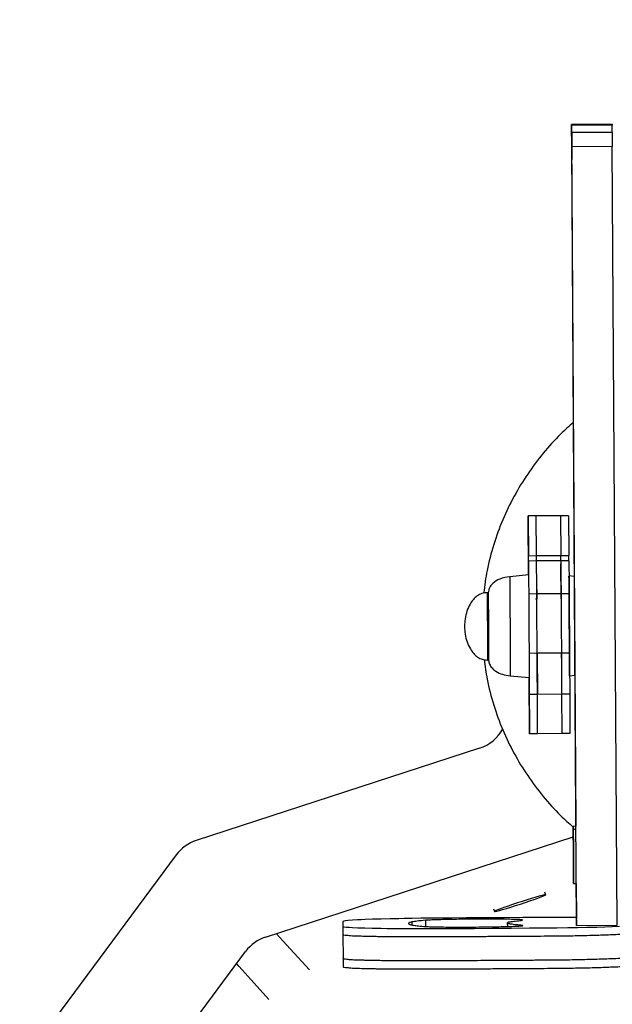
# Model space of a CAD drawing. Units: millimetres. Extents: x 251 to 967, y 99 to 713.
# Drawn here: x 484 to 506, y 539 to 575 of the extents above; entities that cross this region are included whole.
import ezdxf

# ---------------------------------------------------------------- set-up
doc = ezdxf.new("R2010")
doc.units = ezdxf.units.MM

msp = doc.modelspace()

# ---------------------------------------------------------------- linework, layer by layer
at = {"color": 7, "linetype": 'Continuous', "lineweight": 25}
for p, q in [((505.583, 571.378), (504.083, 571.368)), ((505.584, 571.333), (504.084, 571.323)), ((505.587, 571.07), (504.087, 571.061)), ((505.585, 571.07), (505.584, 571.333)), ((504.086, 570.863), (504.245, 545.341)), ((505.59, 570.542), (504.09, 570.532)), ((504.269, 541.661), (504.09, 570.532)), ((505.769, 541.671), (505.59, 570.542)), ((502.772, 556.85), (502.472, 556.848)), ((502.485, 554.663), (502.472, 556.848)), ((502.472, 556.848), (502.483, 555.375)), ((503.672, 556.855), (502.772, 556.85)), ((502.783, 555.377), (502.772, 556.85)), ((503.972, 556.857), (503.672, 556.855)), ((503.672, 556.855), (503.683, 555.383)), ((503.972, 556.857), (503.983, 555.384)), ((502.483, 555.375), (502.783, 555.377)), ((502.485, 555.177), (502.483, 555.375)), ((502.783, 555.377), (503.683, 555.383)), ((502.785, 555.179), (502.783, 555.377)), ((503.683, 555.383), (503.983, 555.384)), ((503.685, 555.184), (503.683, 555.383)), ((503.985, 555.186), (503.983, 555.384)), ((502.785, 555.179), (502.485, 555.177)), ((503.685, 555.184), (502.785, 555.179)), ((503.691, 553.77), (503.683, 555.071)), ((503.985, 555.186), (503.685, 555.184)), ((502.487, 554.663), (501.787, 554.597)), ((502.488, 554.663), (501.788, 554.597)), ((504.187, 554.605), (503.987, 554.622)), ((500.991, 554.003), (500.951, 554.003)), ((500.992, 554.003), (500.952, 554.003)), ((502.793, 553.955), (502.493, 553.953)), ((502.789, 554.118), (502.791, 553.765)), ((503.693, 553.961), (502.793, 553.955)), ((503.993, 553.963), (503.693, 553.961)), ((502.791, 553.765), (502.741, 553.764)), ((502.806, 551.756), (502.506, 551.754)), ((502.754, 551.764), (502.804, 551.765)), ((502.803, 551.765), (502.813, 550.256)), ((503.706, 551.762), (502.806, 551.756)), ((503.704, 551.576), (503.703, 551.77)), ((504.006, 551.763), (503.706, 551.762)), ((500.967, 551.503), (501.007, 551.503)), ((501.81, 550.92), (502.51, 550.863)), ((501.811, 550.92), (502.511, 550.863)), ((504.01, 550.922), (504.21, 550.939)), ((502.522, 548.771), (502.509, 550.863)), ((502.815, 550.231), (502.515, 550.23)), ((502.515, 550.23), (502.52, 549.13)), ((503.715, 550.237), (502.815, 550.231)), ((502.822, 548.773), (502.815, 550.231)), ((504.015, 550.239), (503.715, 550.237)), ((503.715, 550.237), (503.722, 548.779)), ((504.015, 550.239), (504.02, 549.139)), ((502.52, 549.13), (502.522, 548.771)), ((504.02, 549.139), (504.022, 548.78)), ((502.822, 548.773), (502.522, 548.771)), ((503.722, 548.779), (502.822, 548.773)), ((504.022, 548.78), (503.722, 548.779)), ((500.669, 548.235), (490.158, 544.814)), ((500.669, 548.235), (490.158, 544.814)), ((500.669, 548.235), (500.669, 548.235)), ((504.245, 545.341), (504.145, 545.34)), ((504.247, 545.218), (504.147, 545.217)), ((490.158, 544.814), (490.158, 544.814)), ((492.732, 541.235), (504.148, 544.951)), ((489.418, 544.282), (476.675, 527.125)), ((489.419, 544.282), (476.676, 527.125)), ((489.419, 544.282), (489.418, 544.282)), ((504.158, 543.34), (504.158, 543.34)), ((503.124, 542.801), (503.093, 542.897)), ((504.159, 543.217), (504.259, 543.218)), ((504.258, 543.218), (504.266, 541.896)), ((501.19, 542.283), (501.221, 542.187)), ((498.161, 541.796), (498.162, 541.686)), ((498.662, 541.856), (498.663, 541.626)), ((504.267, 541.861), (504.269, 541.661)), ((495.601, 541.634), (495.603, 541.334)), ((501.699, 541.762), (501.7, 541.626)), ((504.269, 541.661), (505.769, 541.671)), ((495.603, 541.334), (495.609, 540.434)), ((480.877, 525.738), (491.992, 540.703)), ((495.609, 540.434), (495.611, 540.134))]:
    msp.add_line(p, q, dxfattribs=at)
at = {"color": 7, "linetype": 'Continuous', "lineweight": 25, "flags": 128}
for points in [[(504.084, 571.323), (504.083, 571.361), (504.083, 571.367), (504.083, 571.342), (504.084, 571.288), (504.084, 571.207), (504.085, 571.105), (504.086, 570.988), (504.086, 570.863)], [(505.583, 571.378), (505.583, 571.37), (505.584, 571.333)], [(504.087, 571.026), (504.089, 570.785), (504.09, 570.578), (504.091, 570.405), (504.091, 570.266), (504.092, 570.162), (504.092, 570.093), (504.092, 570.059), (504.092, 570.061), (504.092, 570.097), (504.091, 570.169), (504.091, 570.276), (504.09, 570.418), (504.088, 570.594), (504.087, 570.804), (504.085, 571.047), (504.084, 571.323)], [(504.09, 570.532), (504.09, 570.657), (504.089, 570.775), (504.088, 570.88), (504.088, 570.966), (504.087, 571.026), (504.087, 571.057), (504.087, 571.057), (504.087, 571.026)], [(505.587, 571.07), (505.587, 571.066), (505.587, 571.035), (505.588, 570.975), (505.588, 570.89), (505.589, 570.785), (505.589, 570.666), (505.59, 570.542)], [(503.999, 552.772), (503.997, 553.03), (503.996, 553.282), (503.994, 553.525), (503.993, 553.752), (503.991, 553.961), (503.99, 554.147), (503.989, 554.306), (503.988, 554.435), (503.988, 554.532), (503.987, 554.594), (503.987, 554.621), (503.987, 554.612), (503.987, 554.567), (503.988, 554.487), (503.988, 554.374), (503.989, 554.23), (503.99, 554.057), (503.991, 553.859), (503.993, 553.641), (503.994, 553.405), (503.996, 553.157), (503.997, 552.901), (503.999, 552.643), (504.001, 552.387), (504.002, 552.139), (504.004, 551.904), (504.005, 551.685), (504.006, 551.487), (504.007, 551.314), (504.008, 551.17), (504.009, 551.057), (504.009, 550.977), (504.01, 550.932), (504.01, 550.923), (504.01, 550.95), (504.009, 551.013), (504.009, 551.109), (504.008, 551.238), (504.007, 551.397), (504.006, 551.583), (504.005, 551.792), (504.003, 552.02), (504.002, 552.262), (504, 552.515), (503.999, 552.772)], [(500.992, 554.003), (500.992, 553.998), (500.992, 553.961), (500.993, 553.889), (500.993, 553.785), (500.994, 553.651), (500.995, 553.49), (500.996, 553.309), (500.998, 553.112), (500.999, 552.905), (501, 552.693), (501.002, 552.483), (501.003, 552.28), (501.004, 552.092), (501.005, 551.922), (501.006, 551.776), (501.007, 551.658), (501.007, 551.572), (501.007, 551.52), (501.007, 551.504), (501.007, 551.504)], [(504.145, 545.34), (504.145, 545.326), (504.146, 545.277), (504.146, 545.194), (504.147, 545.08), (504.148, 544.939), (504.149, 544.777), (504.15, 544.599), (504.151, 544.411), (504.152, 544.221), (504.153, 544.035), (504.154, 543.861), (504.155, 543.703), (504.156, 543.569), (504.157, 543.462), (504.157, 543.388), (504.158, 543.347), (504.158, 543.343), (504.158, 543.375), (504.157, 543.441), (504.157, 543.54), (504.156, 543.668), (504.155, 543.821), (504.154, 543.992), (504.153, 544.175), (504.152, 544.365), (504.15, 544.554), (504.149, 544.735), (504.148, 544.902), (504.147, 545.048), (504.146, 545.169), (504.146, 545.26), (504.145, 545.318), (504.145, 545.34)], [(504.147, 545.217), (504.147, 545.203), (504.147, 545.154), (504.148, 545.071), (504.148, 544.957), (504.149, 544.816), (504.15, 544.654), (504.151, 544.475), (504.153, 544.288), (504.154, 544.098), (504.155, 543.912), (504.156, 543.737), (504.157, 543.58), (504.158, 543.446), (504.158, 543.339), (504.159, 543.265), (504.159, 543.224), (504.159, 543.22), (504.159, 543.252), (504.159, 543.318), (504.158, 543.417), (504.157, 543.545), (504.156, 543.697), (504.155, 543.869), (504.154, 544.052), (504.153, 544.242), (504.152, 544.431), (504.151, 544.612), (504.15, 544.778), (504.149, 544.925), (504.148, 545.046), (504.147, 545.137), (504.147, 545.195), (504.147, 545.217)], [(502.184, 542.459), (502.364, 542.517), (502.537, 542.575), (502.696, 542.63), (502.837, 542.68), (502.954, 542.723), (503.043, 542.758), (503.1, 542.784), (503.124, 542.799), (503.113, 542.803), (503.068, 542.795), (502.991, 542.777), (502.884, 542.749), (502.752, 542.711), (502.598, 542.666), (502.43, 542.614), (502.252, 542.558), (502.071, 542.5), (501.893, 542.441), (501.726, 542.385), (501.575, 542.332), (501.446, 542.285), (501.342, 542.246), (501.269, 542.216), (501.229, 542.195), (501.222, 542.186), (501.25, 542.187), (501.311, 542.2), (501.404, 542.224), (501.524, 542.257), (501.667, 542.298), (501.829, 542.347), (502.003, 542.401), (502.184, 542.459)], [(504.266, 541.964), (504.064, 541.965), (503.658, 541.965), (502.973, 541.962), (502.279, 541.957), (501.582, 541.953), (500.878, 541.949), (500.175, 541.944), (499.637, 541.94), (499.24, 541.937), (498.854, 541.934), (498.49, 541.929), (498.175, 541.924), (497.872, 541.919), (497.681, 541.915), (497.356, 541.909), (497.016, 541.901), (496.704, 541.893), (496.427, 541.884), (496.279, 541.879), (496.147, 541.873), (495.953, 541.862), (495.801, 541.852), (495.699, 541.841), (495.636, 541.83), (495.598, 541.815), (495.593, 541.801), (495.594, 541.798), (495.596, 541.794), (495.599, 541.79), (495.601, 541.787), (495.602, 541.783), (495.602, 541.779), (495.602, 541.701), (495.602, 541.666), (495.602, 541.651), (495.602, 541.649), (495.602, 541.647), (495.602, 541.645), (495.602, 541.643), (495.602, 541.641), (495.602, 541.639), (495.604, 541.628), (495.639, 541.616), (495.737, 541.606), (495.83, 541.596), (495.952, 541.586), (496.151, 541.578), (496.409, 541.571), (496.681, 541.565), (496.83, 541.562), (497.026, 541.559), (497.246, 541.556), (497.483, 541.554), (497.931, 541.552), (498.385, 541.552), (498.912, 541.552), (499.41, 541.553), (499.919, 541.555), (500.466, 541.558), (501.151, 541.562), (501.838, 541.566), (502.524, 541.571), (503.062, 541.574), (503.531, 541.578), (503.939, 541.583), (504.31, 541.589), (504.651, 541.596), (505.015, 541.606), (505.317, 541.617), (505.587, 541.628), (505.855, 541.639)]]:
    msp.add_lwpolyline(points, dxfattribs=at)
at = {"color": 8, "linetype": 'Continuous', "lineweight": 25, "flags": 128}
for points in [[(501.788, 554.597), (501.788, 554.592), (501.789, 554.555), (501.789, 554.482), (501.79, 554.377), (501.791, 554.239), (501.792, 554.073), (501.793, 553.881), (501.794, 553.668), (501.796, 553.437), (501.797, 553.192), (501.799, 552.939), (501.8, 552.683), (501.802, 552.428), (501.803, 552.179), (501.805, 551.942), (501.806, 551.721), (501.808, 551.52), (501.809, 551.343), (501.809, 551.193), (501.81, 551.074), (501.811, 550.988), (501.811, 550.936), (501.811, 550.92), (501.811, 550.92)], [(500.952, 554.003), (500.952, 553.992), (500.952, 553.946), (500.953, 553.866), (500.954, 553.754), (500.954, 553.613), (500.955, 553.447), (500.957, 553.261), (500.958, 553.061), (500.959, 552.851), (500.961, 552.639), (500.962, 552.431), (500.963, 552.231), (500.964, 552.047), (500.965, 551.883), (500.966, 551.744), (500.967, 551.634), (500.967, 551.556), (500.967, 551.512), (500.967, 551.503)], [(493.13, 541.364), (493.506, 540.952), (494.361, 540.015)], [(492.854, 538.922), (492.304, 539.53), (491.741, 540.154), (491.655, 540.249)]]:
    msp.add_lwpolyline(points, dxfattribs=at)
at = {"color": 7, "linetype": 'Continuous', "lineweight": 25}
for centre, radius, start, end in [((510.746, 506.041), 206.771, 55.95418, 165.20166), ((500.204, 549.661), 1.5, 288.031, 332.1), ((500.205, 549.661), 1.5, 288.031, 332.0928), ((490.623, 543.387), 1.5, 108.031, 143.3969), ((490.623, 543.387), 1.5, 108.031, 143.3969), ((493.196, 539.808), 1.5, 108.031, 143.3969)]:
    msp.add_arc(centre, radius, start, end, dxfattribs=at)
for points, knots in [([(504.152, 560.316), (503.991, 560.174), (503.589, 559.821), (503.02, 559.18), (502.441, 558.411), (501.939, 557.584), (501.516, 556.708), (501.181, 555.786), (500.939, 554.875), (500.858, 554.265), (500.821, 553.982)], [0, 0, 0, 0, 0.087875, 0.218929, 0.350209, 0.481962, 0.614473, 0.748088, 0.883226, 1, 1, 1, 1]), ([(502.485, 555.177), (502.485, 555.108), (502.486, 554.971), (502.488, 554.675), (502.49, 554.331), (502.492, 554.082), (502.493, 553.953)], [0, 0, 0, 0, 0.2756865, 0.5460263, 0.7645886, 1, 1, 1, 1]), ([(502.793, 553.955), (502.792, 554.066), (502.791, 554.279), (502.789, 554.56), (502.787, 554.807), (502.786, 555.02), (502.785, 555.125), (502.785, 555.179)], [0, 0, 0, 0, 0.2010784, 0.3887479, 0.5699567, 0.782628, 1, 1, 1, 1]), ([(502.793, 553.955), (502.792, 554.066), (502.791, 554.279), (502.789, 554.56), (502.787, 554.807), (502.786, 555.02), (502.785, 555.125), (502.785, 555.179)], [0, 0, 0, 0, 0.2010784, 0.3887479, 0.5699567, 0.782628, 1, 1, 1, 1]), ([(503.685, 555.184), (503.685, 555.115), (503.686, 554.979), (503.688, 554.682), (503.69, 554.339), (503.692, 554.09), (503.693, 553.961)], [0, 0, 0, 0, 0.2756865, 0.5460263, 0.7645886, 1, 1, 1, 1]), ([(503.685, 555.184), (503.685, 555.115), (503.686, 554.979), (503.688, 554.682), (503.69, 554.339), (503.692, 554.09), (503.693, 553.961)], [0, 0, 0, 0, 0.275686, 0.546026, 0.764589, 1, 1, 1, 1]), ([(503.985, 555.186), (503.985, 555.117), (503.986, 554.98), (503.988, 554.684), (503.99, 554.34), (503.992, 554.092), (503.993, 553.963)], [0, 0, 0, 0, 0.275686, 0.546026, 0.764589, 1, 1, 1, 1]), ([(501.788, 554.597), (501.663, 554.576), (501.436, 554.539), (501.177, 554.38), (501.021, 554.195), (501.001, 554.065), (500.992, 554.003)], [0, 0, 0, 0, 0.349488, 0.638669, 0.830008, 1, 1, 1, 1]), ([(500.952, 554.003), (500.885, 553.997), (500.754, 553.984), (500.578, 553.889), (500.432, 553.753), (500.3, 553.563), (500.195, 553.32), (500.123, 553.038), (500.114, 552.844), (500.11, 552.748)], [0, 0, 0, 0, 0.119608, 0.23497, 0.353211, 0.477215, 0.650551, 0.827654, 1, 1, 1, 1]), ([(502.493, 553.953), (502.493, 553.828), (502.495, 553.565), (502.498, 553.148), (502.5, 552.69), (502.503, 552.22), (502.505, 551.904), (502.506, 551.754)], [0, 0, 0, 0, 0.174588, 0.365681, 0.563882, 0.792638, 1, 1, 1, 1]), ([(502.806, 551.756), (502.805, 551.882), (502.804, 552.147), (502.801, 552.563), (502.798, 553.021), (502.795, 553.492), (502.794, 553.806), (502.793, 553.955)], [0, 0, 0, 0, 0.174191, 0.365623, 0.563912, 0.792303, 1, 1, 1, 1]), ([(502.806, 551.756), (502.805, 551.882), (502.804, 552.147), (502.801, 552.563), (502.798, 553.021), (502.795, 553.492), (502.794, 553.806), (502.793, 553.955)], [0, 0, 0, 0, 0.174191, 0.365623, 0.563912, 0.792303, 1, 1, 1, 1]), ([(503.693, 553.961), (503.693, 553.835), (503.695, 553.573), (503.698, 553.155), (503.7, 552.698), (503.703, 552.228), (503.705, 551.912), (503.706, 551.762)], [0, 0, 0, 0, 0.174588, 0.365681, 0.563882, 0.792638, 1, 1, 1, 1]), ([(503.693, 553.961), (503.693, 553.835), (503.695, 553.573), (503.698, 553.155), (503.7, 552.698), (503.703, 552.228), (503.705, 551.912), (503.706, 551.762)], [0, 0, 0, 0, 0.174588, 0.365681, 0.563882, 0.792638, 1, 1, 1, 1]), ([(503.993, 553.963), (503.993, 553.837), (503.995, 553.575), (503.998, 553.157), (504, 552.7), (504.003, 552.23), (504.005, 551.914), (504.006, 551.763)], [0, 0, 0, 0, 0.174588, 0.365681, 0.563882, 0.792638, 1, 1, 1, 1]), ([(500.11, 552.748), (500.115, 552.652), (500.126, 552.459), (500.202, 552.177), (500.31, 551.936), (500.445, 551.747), (500.592, 551.613), (500.77, 551.52), (500.901, 551.509), (500.967, 551.503)], [0, 0, 0, 0, 0.172346, 0.349449, 0.522785, 0.646789, 0.76503, 0.880392, 1, 1, 1, 1]), ([(502.506, 551.754), (502.507, 551.628), (502.509, 551.387), (502.51, 551.075), (502.512, 550.827), (502.513, 550.635), (502.514, 550.476), (502.515, 550.357), (502.515, 550.276), (502.515, 550.245), (502.515, 550.23)], [0, 0, 0, 0, 0.125192, 0.238466, 0.345644, 0.451325, 0.558405, 0.702592, 0.850748, 1, 1, 1, 1]), ([(502.815, 550.231), (502.815, 550.246), (502.815, 550.275), (502.815, 550.35), (502.814, 550.467), (502.813, 550.632), (502.812, 550.841), (502.81, 551.087), (502.808, 551.395), (502.807, 551.632), (502.806, 551.756)], [0, 0, 0, 0, 0.142467, 0.284084, 0.422238, 0.556213, 0.659999, 0.765424, 0.876911, 1, 1, 1, 1]), ([(502.815, 550.231), (502.815, 550.246), (502.815, 550.275), (502.815, 550.35), (502.814, 550.467), (502.813, 550.632), (502.812, 550.841), (502.81, 551.087), (502.808, 551.395), (502.807, 551.632), (502.806, 551.756)], [0, 0, 0, 0, 0.142467, 0.284084, 0.422238, 0.556213, 0.659999, 0.765424, 0.876911, 1, 1, 1, 1]), ([(503.706, 551.762), (503.707, 551.635), (503.708, 551.395), (503.71, 551.083), (503.712, 550.834), (503.713, 550.643), (503.714, 550.483), (503.715, 550.364), (503.715, 550.283), (503.715, 550.252), (503.715, 550.237)], [0, 0, 0, 0, 0.125192, 0.238466, 0.345644, 0.451325, 0.558405, 0.702592, 0.850748, 1, 1, 1, 1]), ([(503.706, 551.762), (503.707, 551.635), (503.708, 551.395), (503.71, 551.083), (503.712, 550.834), (503.713, 550.643), (503.714, 550.483), (503.715, 550.364), (503.715, 550.283), (503.715, 550.252), (503.715, 550.237)], [0, 0, 0, 0, 0.125192, 0.238466, 0.345644, 0.451325, 0.558405, 0.702592, 0.850748, 1, 1, 1, 1]), ([(504.006, 551.763), (504.007, 551.637), (504.008, 551.396), (504.01, 551.085), (504.012, 550.836), (504.013, 550.644), (504.014, 550.485), (504.015, 550.366), (504.015, 550.285), (504.015, 550.254), (504.015, 550.239)], [0, 0, 0, 0, 0.125192, 0.238466, 0.345644, 0.451325, 0.558405, 0.702592, 0.850748, 1, 1, 1, 1]), ([(500.839, 551.523), (500.872, 551.28), (500.948, 550.71), (501.182, 549.837), (501.516, 548.915), (501.939, 548.039), (502.441, 547.212), (503.02, 546.443), (503.587, 545.805), (503.986, 545.454), (504.145, 545.314)], [0, 0, 0, 0, 0.102137, 0.2397, 0.375711, 0.510599, 0.644714, 0.77835, 0.911755, 1, 1, 1, 1]), ([(501.007, 551.503), (501.014, 551.452), (501.029, 551.344), (501.132, 551.199), (501.293, 551.067), (501.525, 550.96), (501.711, 550.934), (501.811, 550.92)], [0, 0, 0, 0, 0.143342, 0.300391, 0.478554, 0.720228, 1, 1, 1, 1]), ([(498.161, 541.796), (498.12, 541.785), (498.038, 541.763), (498.018, 541.73), (498.08, 541.701), (498.214, 541.674), (498.398, 541.65), (498.575, 541.634), (498.665, 541.626)], [0, 0, 0, 0, 0.18843, 0.374421, 0.559313, 0.704822, 0.851423, 1, 1, 1, 1]), ([(498.662, 541.856), (498.552, 541.844), (498.357, 541.825), (498.221, 541.805), (498.161, 541.796)], [0, 0, 0, 0, 0.559799, 1, 1, 1, 1]), ([(498.665, 541.626), (498.729, 541.623), (498.855, 541.617), (499.144, 541.611), (499.507, 541.606), (499.941, 541.605), (500.405, 541.606), (500.865, 541.61), (501.289, 541.616), (501.651, 541.624), (501.934, 541.633), (502.128, 541.641), (502.242, 541.65), (502.28, 541.659), (502.254, 541.669), (502.127, 541.68), (501.986, 541.694), (501.89, 541.705), (501.827, 541.714), (501.779, 541.724), (501.734, 541.736), (501.703, 541.75), (501.696, 541.765), (501.713, 541.779), (501.753, 541.792), (501.811, 541.805), (501.882, 541.816), (501.995, 541.828), (502.114, 541.84), (502.216, 541.852), (502.274, 541.863), (502.259, 541.873), (502.176, 541.881), (502.049, 541.887), (501.857, 541.892), (501.586, 541.896), (501.249, 541.899), (500.86, 541.899), (500.468, 541.898), (500.083, 541.895), (499.717, 541.889), (499.38, 541.883), (499.083, 541.875), (498.831, 541.865), (498.719, 541.859), (498.662, 541.856)], [0, 0, 0, 0, 0.024844, 0.048488, 0.071685, 0.095611, 0.120118, 0.14305, 0.165824, 0.18862, 0.209345, 0.229471, 0.247908, 0.26579, 0.283974, 0.316026, 0.348539, 0.381022, 0.396628, 0.415727, 0.447516, 0.479256, 0.510965, 0.542672, 0.574412, 0.599405, 0.623765, 0.648715, 0.674459, 0.700176, 0.725196, 0.749254, 0.76489, 0.780704, 0.797318, 0.815235, 0.83744, 0.858135, 0.877995, 0.897534, 0.917117, 0.936982, 0.957304, 0.978243, 1, 1, 1, 1]), ([(495.605, 541.334), (495.604, 541.332), (495.604, 541.326), (495.625, 541.316), (495.743, 541.306), (495.828, 541.296), (495.933, 541.286), (496.145, 541.278), (496.405, 541.271), (496.636, 541.266), (496.838, 541.262), (497.028, 541.259), (497.247, 541.256), (497.545, 541.254), (497.921, 541.252), (498.405, 541.251), (498.902, 541.252), (499.413, 541.253), (499.932, 541.255), (500.514, 541.259), (501.154, 541.263), (501.84, 541.266), (502.477, 541.27), (503.041, 541.274), (503.518, 541.278), (503.94, 541.283), (504.319, 541.289), (504.683, 541.297), (505.021, 541.306), (505.325, 541.317), (505.589, 541.328), (505.851, 541.339), (506.144, 541.349), (506.494, 541.359), (506.909, 541.367), (507.357, 541.373), (507.823, 541.377), (508.139, 541.38), (508.299, 541.381)], [0, 0, 0, 0, 0.016261, 0.045861, 0.074914, 0.103296, 0.131487, 0.1582, 0.185191, 0.211246, 0.224758, 0.240746, 0.257235, 0.273997, 0.303767, 0.33216, 0.364377, 0.39449, 0.425045, 0.457748, 0.498634, 0.539628, 0.580606, 0.612723, 0.640789, 0.665896, 0.690063, 0.714575, 0.744314, 0.773054, 0.801701, 0.830395, 0.858911, 0.887903, 0.915997, 0.943452, 0.971336, 1, 1, 1, 1]), ([(495.605, 541.334), (495.604, 541.332), (495.604, 541.326), (495.625, 541.316), (495.743, 541.306), (495.828, 541.296), (495.933, 541.286), (496.145, 541.278), (496.405, 541.271), (496.636, 541.266), (496.838, 541.262), (497.028, 541.259), (497.247, 541.256), (497.545, 541.254), (497.921, 541.252), (498.405, 541.251), (498.902, 541.252), (499.413, 541.253), (499.932, 541.255), (500.514, 541.259), (501.154, 541.263), (501.84, 541.266), (502.477, 541.27), (503.041, 541.274), (503.518, 541.278), (503.94, 541.283), (504.319, 541.289), (504.683, 541.297), (505.021, 541.306), (505.325, 541.317), (505.589, 541.328), (505.851, 541.339), (506.144, 541.349), (506.494, 541.359), (506.909, 541.367), (507.357, 541.373), (507.823, 541.377), (508.139, 541.38), (508.299, 541.381)], [0, 0, 0, 0, 0.016261, 0.045861, 0.074914, 0.103296, 0.131487, 0.1582, 0.185191, 0.211246, 0.224758, 0.240746, 0.257235, 0.273997, 0.303767, 0.33216, 0.364377, 0.39449, 0.425045, 0.457748, 0.498634, 0.539628, 0.580606, 0.612723, 0.640789, 0.665896, 0.690063, 0.714575, 0.744314, 0.773054, 0.801701, 0.830395, 0.858911, 0.887903, 0.915997, 0.943452, 0.971336, 1, 1, 1, 1]), ([(508.305, 540.481), (508.145, 540.48), (507.829, 540.478), (507.363, 540.473), (506.915, 540.467), (506.5, 540.459), (506.15, 540.45), (505.857, 540.439), (505.594, 540.428), (505.331, 540.417), (505.027, 540.406), (504.683, 540.397), (504.304, 540.389), (503.897, 540.382), (503.437, 540.377), (502.922, 540.373), (502.368, 540.37), (501.807, 540.366), (501.257, 540.363), (500.735, 540.36), (500.255, 540.357), (499.82, 540.355), (499.379, 540.353), (498.898, 540.352), (498.393, 540.352), (497.901, 540.352), (497.454, 540.355), (497.07, 540.358), (496.792, 540.363), (496.607, 540.367), (496.448, 540.371), (496.298, 540.374), (496.119, 540.379), (495.938, 540.386), (495.833, 540.396), (495.748, 540.406), (495.631, 540.417), (495.61, 540.426), (495.61, 540.432), (495.61, 540.434)], [0, 0, 0, 0, 0.028665, 0.05655, 0.084006, 0.1121, 0.141093, 0.16961, 0.198305, 0.226953, 0.255694, 0.285434, 0.311405, 0.337074, 0.363976, 0.395056, 0.429146, 0.463305, 0.495518, 0.527677, 0.556725, 0.581612, 0.605525, 0.636199, 0.66898, 0.697849, 0.728202, 0.758404, 0.781079, 0.796655, 0.811482, 0.826742, 0.841795, 0.868508, 0.896701, 0.925084, 0.954137, 0.983738, 1, 1, 1, 1]), ([(508.305, 540.481), (508.145, 540.48), (507.829, 540.478), (507.363, 540.473), (506.915, 540.467), (506.5, 540.459), (506.15, 540.45), (505.857, 540.439), (505.594, 540.428), (505.331, 540.417), (505.027, 540.406), (504.683, 540.397), (504.304, 540.389), (503.897, 540.382), (503.437, 540.377), (502.922, 540.373), (502.368, 540.37), (501.807, 540.366), (501.257, 540.363), (500.735, 540.36), (500.255, 540.357), (499.82, 540.355), (499.379, 540.353), (498.898, 540.352), (498.393, 540.352), (497.901, 540.352), (497.454, 540.355), (497.07, 540.358), (496.792, 540.363), (496.607, 540.367), (496.448, 540.371), (496.298, 540.374), (496.119, 540.379), (495.938, 540.386), (495.833, 540.396), (495.748, 540.406), (495.631, 540.417), (495.61, 540.426), (495.61, 540.432), (495.61, 540.434)], [0, 0, 0, 0, 0.028665, 0.05655, 0.084006, 0.1121, 0.141093, 0.16961, 0.198305, 0.226953, 0.255694, 0.285434, 0.311405, 0.337074, 0.363976, 0.395056, 0.429146, 0.463305, 0.495518, 0.527677, 0.556725, 0.581612, 0.605525, 0.636199, 0.66898, 0.697849, 0.728202, 0.758404, 0.781079, 0.796655, 0.811482, 0.826742, 0.841795, 0.868508, 0.896701, 0.925084, 0.954137, 0.983738, 1, 1, 1, 1]), ([(495.612, 540.134), (495.612, 540.132), (495.612, 540.126), (495.633, 540.117), (495.75, 540.107), (495.835, 540.096), (495.94, 540.086), (496.152, 540.078), (496.413, 540.071), (496.644, 540.066), (496.845, 540.062), (497.035, 540.059), (497.254, 540.057), (497.552, 540.054), (497.929, 540.052), (498.413, 540.052), (498.909, 540.053), (499.42, 540.054), (499.94, 540.056), (500.521, 540.059), (501.161, 540.063), (501.847, 540.067), (502.484, 540.071), (503.049, 540.074), (503.525, 540.078), (503.948, 540.083), (504.327, 540.089), (504.691, 540.097), (505.029, 540.107), (505.332, 540.117), (505.596, 540.128), (505.858, 540.139), (506.152, 540.15), (506.501, 540.16), (506.917, 540.167), (507.365, 540.173), (507.831, 540.178), (508.146, 540.18), (508.307, 540.181)], [0, 0, 0, 0, 0.016261, 0.045861, 0.074914, 0.103296, 0.131487, 0.1582, 0.185191, 0.211246, 0.224758, 0.240746, 0.257235, 0.273997, 0.303767, 0.33216, 0.364377, 0.39449, 0.425045, 0.457748, 0.498634, 0.539628, 0.580606, 0.612723, 0.640789, 0.665896, 0.690063, 0.714575, 0.744314, 0.773054, 0.801701, 0.830395, 0.858911, 0.887903, 0.915997, 0.943452, 0.971336, 1, 1, 1, 1])]:
    msp.add_open_spline(points, degree=3, knots=knots, dxfattribs=at)

doc.saveas('drawing.dxf')
